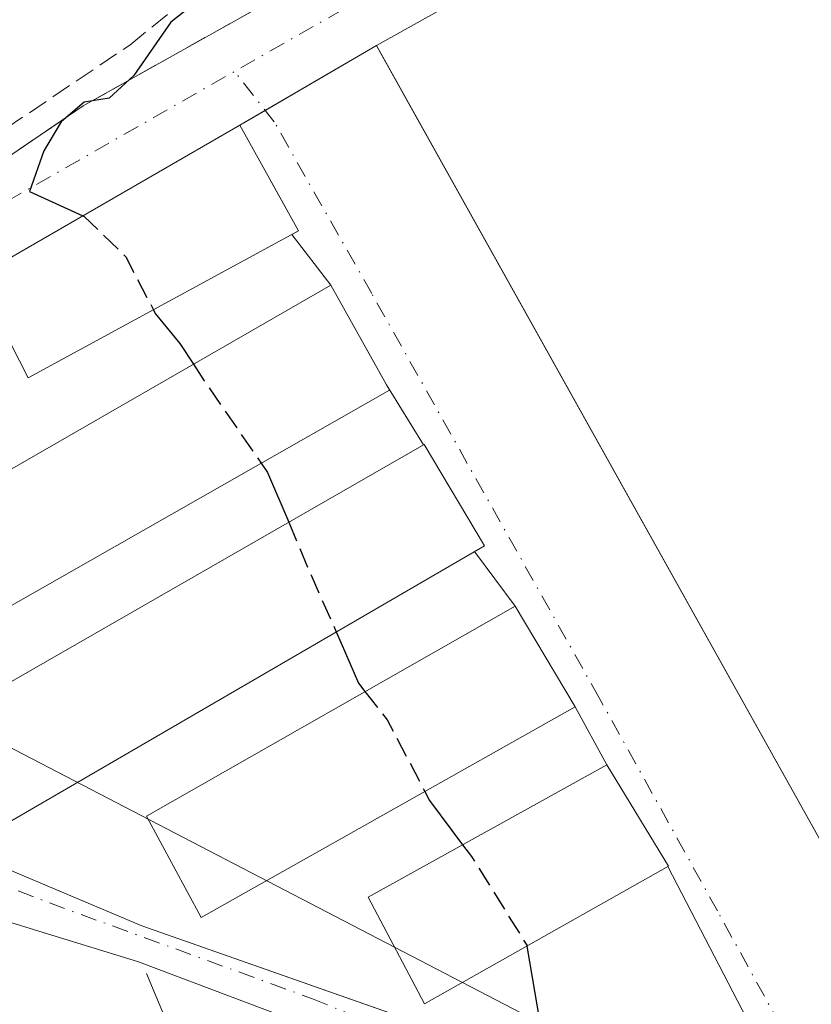
# Model space of a CAD drawing. Units: metres. Extents: x 615524 to 619022, y 4653040 to 4655411.
# Drawn here: x 616588 to 616652, y 4654671 to 4654751 of the extents above; entities that cross this region are included whole.
import ezdxf

# ---------------------------------------------------------------- set-up
doc = ezdxf.new("R2010")
doc.units = ezdxf.units.M
doc.header["$MEASUREMENT"] = 0
doc.linetypes.add('DGN Style 3', pattern=[2.307223458686699, 1.648016756204785, -0.6592067024819142])
doc.linetypes.add('DGN Style 4', pattern=[2.6384748266838614, 1.318413404963828, -0.6592067024819142, 0.001648016756204785, -0.6592067024819142])
for name, color, linetype, lineweight in [('Agrupación de edificios CxS', 7, 'Continuous', 0), ('Boca de túnel lineal', 1, 'Continuous', 0), ('Corriente artificial lineal', 4, 'DGN Style 3', 13), ('Cultivos herbáceos CxS', 92, 'Continuous', 0), ('Curva de nivel maestra', 30, 'Continuous', 30), ('Curva de nivel maestra oculto', 30, 'DGN Style 3', 30), ('Edificación industrial Cxs', 135, 'Continuous', 13), ('Edificación ligera Cxs', 1, 'Continuous', 0), ('Explanada Cxs', 7, 'Continuous', 0), ('Muro lineal', 1, 'DGN Style 3', 13), ('Núcleo urbano CxS', 7, 'Continuous', 0), ('Tendido', 6, 'Continuous', 0), ('Vía urbana', 2, 'Continuous', 13), ('Vía urbana Cxs', 4, 'Continuous', 0), ('Vía urbana eje', 4, 'DGN Style 4', 0)]:
    doc.layers.add(name, color=color, linetype=linetype, lineweight=lineweight)

# ---------------------------------------------------------------- blocks, each defined once
blk = doc.blocks.new('*U55')
at = {"layer": 'Explanada Cxs', "color": 7, "linetype": 'Continuous', "lineweight": 0}
blk.add_polyline3d([(616661.2281, 4654654.208799999, 274.8197999999975), (616641.6489000004, 4654661.722899999, 274.8945999999996), (616597.9397, 4654677.068800001, 275.821299999996), (616572.8570999998, 4654687.6522, 275.8249999999971), (616567.7770999996, 4654691.250499999, 276.0356999999931), (616564.7078999998, 4654696.4363, 276.3371999999945), (616563.5438000001, 4654702.257200001, 276.1450999999943), (616564.6020999998, 4654708.2897, 275.9421000000002), (616569.2588000001, 4654715.3806, 275.7715000000026), (616574.8679999998, 4654721.8364, 275.7029999999941), (616579.948, 4654726.916400001, 275.8767999999982), (616584.4600999998, 4654729.880100001, 276.5354999999981), (616588.6700999998, 4654721.690099999, 276.4278999999952), (616610.6901000004, 4654733.670100001, 275.5097999999998), (616605.9200999998, 4654742.2601, 275.2099000000017), (616617.0401, 4654748.7401, 279.0203000000038), (616660.8800999997, 4654670.270099999, 281.872199999998)], dxfattribs=at)
for points in [[(616618.1001000004, 4654720.690099999, 275.4896000000008), (616613.3201000001, 4654729.2501, 275.5795999999973), (616566.5301000001, 4654702.3101, 276.8920000000071), (616571.3201000001, 4654694.0701, 276.7722000000067)], [(616625.8201000001, 4654708.020099999, 275.4903999999952), (616620.9101, 4654716.2601, 275.374100000001), (616582.0000999998, 4654693.920100001, 276.7143999999971), (616586.6201, 4654685.210100001, 276.6193000000058)], [(616633.2100999998, 4654694.9001, 275.3435999999929), (616628.3201000001, 4654703.110099999, 275.4998000000051), (616598.3000999996, 4654686.0001, 276.3657999999996), (616602.7600999996, 4654677.7501, 276.6771000000008)], [(616640.8201000001, 4654681.9301, 275.4321999999956), (616635.7801000001, 4654690.170100001, 275.459600000002), (616616.3501000004, 4654679.420100001, 276.3592999999965), (616620.9401000004, 4654670.720100001, 276.2339999999967)]]:
    blk.add_3dface(points, dxfattribs=at)

msp = doc.modelspace()

# ---------------------------------------------------------------- linework, layer by layer
at = {"layer": 'Agrupación de edificios CxS', "color": 7, "linetype": 'Continuous', "lineweight": 0}
for points in [[(616579.0701000001, 4654734.2401, 280.0381000000052), (616579.5806999998, 4654734.588199999, 279.9511999999959), (616584.9073000001, 4654738.220000001, 279.9326000000001), (616586.6723999997, 4654739.4235, 279.6637000000046), (616593.1501000002, 4654743.840100001, 279.5675999999949), (616643.0247999998, 4654771.756800001, 274.730899999995), (616661.4501, 4654782.0701, 274.8833000000013), (616671.9561999999, 4654785.4011, 275.5194999999949), (616690.9401000004, 4654791.420100001, 275.4477000000043)], [(616618.0201000003, 4654666.470100001, 275.4704000000056), (616597.6700999998, 4654674.140100001, 275.7587000000058), (616578.7701000003, 4654679.950099999, 276.2920000000013), (616571.0800999999, 4654683.270099999, 276.0093999999954), (616568.6401000004, 4654684.7601, 276.0589000000036), (616566.7931000004, 4654686.2509, 276.0148000000045), (616566.4101, 4654686.5601, 276.0014999999985), (616565.2651000004, 4654687.793099999, 275.9318999999959), (616564.4600999998, 4654688.6601, 275.9658000000054), (616563.9886999996, 4654689.328500001, 275.9790000000066), (616562.8101000005, 4654691.0001, 275.9799999999959), (616561.4901000002, 4654693.540100001, 276.3815999999933), (616560.5401, 4654696.2401, 277.1753000000026), (616559.9600999998, 4654699.050100001, 277.4431000000041), (616559.7701000003, 4654701.9001, 276.9064999999973), (616559.9700999996, 4654704.7601, 277.1487000000052), (616560.5601000005, 4654707.5601, 277.280700000003), (616561.5201000003, 4654710.2601, 277.3497999999963), (616579.0701000001, 4654734.2401, 280.0381000000052), (616584.9073000001, 4654738.220000001, 279.9326000000001), (616586.6723999997, 4654739.4235, 279.6637000000046), (616593.1501000002, 4654743.840100001, 279.5675999999949), (616661.4501, 4654782.0701, 274.8833000000013)], [(616618.0201000003, 4654666.470100001, 275.4704000000056), (616597.6700999998, 4654674.140100001, 275.7587000000058), (616578.7701000003, 4654679.950099999, 276.2920000000013), (616571.0800999999, 4654683.270099999, 276.0093999999954), (616568.6401000004, 4654684.7601, 276.0589000000036), (616566.7931000004, 4654686.2509, 276.0148000000045)]]:
    msp.add_polyline3d(points, dxfattribs=at)
at = {"layer": 'Boca de túnel lineal', "color": 1, "linetype": 'Continuous', "lineweight": 0}
msp.add_polyline3d([(616598.3180999998, 4654673.1845, 275.7281999999978), (616599.8393999999, 4654669.546399999, 275.9465000000055), (616599.7732999995, 4654661.7412, 277.480899999995), (616603.2128999997, 4654659.9553, 277.4725000000035), (616613.8624, 4654667.098999999, 275.4242999999988)], dxfattribs=at)
at = {"layer": 'Corriente artificial lineal', "color": 4, "linetype": 'DGN Style 3', "lineweight": 13}
msp.add_polyline3d([(616569.6402000004, 4654730.370200001, 276.5019000000029), (616596.9452999998, 4654748.7852, 276.4637999999977), (616604.8827999998, 4654755.2411, 276.5383000000002), (616620.6519999999, 4654763.496099999, 275.7502999999998), (616636.8444999997, 4654773.7619, 276.125199999995), (616646.7928999999, 4654777.889400001, 275.9815999999992), (616658.5404000003, 4654785.086100001, 276.0920000000042), (616687.5388000002, 4654794.717, 275.6475000000065), (616691.5083, 4654795.819599999, 275.3053000000073)], dxfattribs=at)
at = {"layer": 'Cultivos herbáceos CxS', "color": 92, "linetype": 'Continuous', "lineweight": 0}
for points in [[(616539.2063999996, 4654910.512499999, 274.6125000000029), (616654.5651000004, 4654914.7455, 274.3470999999991), (616667.2649999997, 4654872.4122, 276.1012000000046), (616671.4983999999, 4654859.712200001, 277.1083000000072), (616672.5566999996, 4654844.895600001, 277.0397999999986), (616675.7315999996, 4654831.1371, 276.7878999999957), (616679.9649999999, 4654817.378699999, 276.4235999999946), (616691.1401000004, 4654795.1601, 275.2927999999956), (616690.9402000001, 4654791.420100001, 274.9904999999999), (616661.4501, 4654782.0701, 274.7837), (616593.1501000002, 4654743.840100001, 275.889599999995), (616586.6723999997, 4654739.4235, 275.8328000000038), (616584.9073000001, 4654738.220000001, 275.8745000000054), (616579.0701000001, 4654734.2401, 276.0348999999987), (616561.5201000003, 4654710.2601, 276.6296000000002), (616560.5601000005, 4654707.5601, 276.8677000000025), (616559.9700999996, 4654704.7601, 276.9198999999935), (616559.9508999997, 4654704.4849, 276.9082000000053), (616553.4326999999, 4654707.191000001, 279.2045999999973)], [(616691.1401000004, 4654795.1601, 275.2927999999956), (616690.9402000001, 4654791.420100001, 274.9904999999999), (616661.4501, 4654782.0701, 274.7837), (616593.1501000002, 4654743.840100001, 275.889599999995), (616586.6723999997, 4654739.4235, 275.8328000000038), (616584.9073000001, 4654738.220000001, 275.8745000000054), (616579.0701000001, 4654734.2401, 276.0348999999987), (616561.5201000003, 4654710.2601, 276.6296000000002), (616560.5601000005, 4654707.5601, 276.8677000000025), (616559.9700999996, 4654704.7601, 276.9198999999935), (616559.9508999997, 4654704.4849, 276.9082000000053)]]:
    msp.add_polyline3d(points, dxfattribs=at)
at = {"layer": 'Curva de nivel maestra', "color": 30, "linetype": 'Continuous', "lineweight": 30, "elevation": 275, "flags": 128}
for points in [[(616606.2800000003, 4654755.360099999), (616600.2800000003, 4654750.640100001), (616597.2800000003, 4654746.3101), (616595.2699999996, 4654744.450099999), (616593.2300000006, 4654744.130100001), (616591.3700000001, 4654742.540100001), (616589.9500000002, 4654740.1801), (616588.79, 4654736.870100001), (616593.1288999999, 4654734.881100001)], [(616598.8655000003, 4654727.2369), (616599.0199999996, 4654726.940099999), (616601.0199999996, 4654724.5001), (616602.1286000004, 4654722.806500001)], [(616607.6452000003, 4654714.740800001), (616608.1699999999, 4654713.9801), (616609.8865999999, 4654709.931100001)], [(616613.7571999999, 4654701.0009), (616614.1600000003, 4654700.090100001), (616615.5599999996, 4654696.8201), (616616.0946000004, 4654696.142200001)], [(616620.9762000004, 4654688.0098), (616621.3600000005, 4654687.280099999), (616624.0527999997, 4654683.6818)], [(616629.2904000003, 4654675.4288), (616630.3499999996, 4654669.210100001), (616631.3099999996, 4654666.620100001), (616629.6900000004, 4654665.290100001), (616627.25, 4654665.0701), (616625.5300000003, 4654663.6501), (616627.3700000001, 4654659.4001), (616630.0800000001, 4654657.6801), (616633.3799999999, 4654655.970100001), (616643.9400000004, 4654651.200099999), (616654.4699999997, 4654646.0601), (616659.4000000004, 4654643.9901), (616665.2100000001, 4654641.140100001), (616674.9199999999, 4654637.1801), (616681.6100000005, 4654633.540100001), (616685.3399999999, 4654630.600099999), (616688.9699999997, 4654628.5701), (616692.5899999999, 4654625.520099999), (616707.7300000006, 4654616.780099999), (616717.0300000003, 4654614.090100001), (616727.7100000001, 4654614.5701), (616730.3799999999, 4654615.890100001), (616732.4199999999, 4654618.360099999), (616735.7501999997, 4654623.953299999)]]:
    msp.add_lwpolyline(points, dxfattribs=at)
at = {"layer": 'Curva de nivel maestra oculto', "color": 30, "linetype": 'DGN Style 3', "lineweight": 30, "elevation": 275, "flags": 128}
for points in [[(616593.1288999999, 4654734.881100001), (616593.2400000002, 4654734.8301), (616596.6200000001, 4654731.550100001), (616598.8655000003, 4654727.2369)], [(616602.1286000004, 4654722.806500001), (616603.0099999999, 4654721.460100001), (616607.6452000003, 4654714.740800001)], [(616609.8865999999, 4654709.931100001), (616611.7100000001, 4654705.630100001), (616613.7571999999, 4654701.0009)], [(616616.0946000004, 4654696.142200001), (616617.9100000003, 4654693.840100001), (616620.9762000004, 4654688.0098)], [(616624.0527999997, 4654683.6818), (616624.7800000003, 4654682.710100001), (616629.2800000003, 4654675.4901), (616629.2904000003, 4654675.4288)]]:
    msp.add_lwpolyline(points, dxfattribs=at)
at = {"layer": 'Edificación industrial Cxs', "color": 135, "linetype": 'Continuous', "lineweight": 13, "elevation": 282.2476000000024, "flags": 128}
msp.add_lwpolyline([(616731.7600999996, 4654663.790100001), (616700.9600999998, 4654646.610099999), (616658.8000999996, 4654669.020099999), (616660.8800999997, 4654670.270099999), (616617.0401, 4654748.7401), (616646.5000999998, 4654765.200099999), (616651.2001, 4654756.780099999), (616689.3000999996, 4654778.0601), (616685.7801000001, 4654784.380100001), (616748.2500999998, 4654796.7501)], dxfattribs=at)
at = {"layer": 'Edificación industrial Cxs', "color": 135, "linetype": 'Continuous', "lineweight": 13}
for points in [[(616617.0401, 4654748.7401, 279.0203000000038), (616646.5000999998, 4654765.200099999, 274.7177999999985), (616651.2001, 4654756.780099999, 279.1793999999936), (616689.3000999996, 4654778.0601, 281.3859999999986), (616685.7801000001, 4654784.380100001, 277.4323000000004), (616748.2500999998, 4654796.7501, 277.8000999999931), (616749.5000999998, 4654794.0601, 279.2149999999965), (616741.4001000002, 4654789.0701, 282.2476000000024), (616743.1001000004, 4654786.3101, 282.207899999994), (616769.8501000004, 4654801.7501, 278.4744000000064), (616800.1601, 4654806.950099999, 276.7127999999939)], [(616617.0401, 4654748.7401, 279.0203000000038), (616660.8800999997, 4654670.270099999, 281.872199999998), (616658.8000999996, 4654669.020099999, 279.0224000000017), (616700.9600999998, 4654646.610099999, 277.6490000000049), (616731.7600999996, 4654663.790100001, 276.9597000000067), (616729.8201000001, 4654667.590100001, 279.2260999999999), (616730.8701, 4654668.120100001, 279.0335999999952), (616732.5201000003, 4654664.9001, 277.155899999998), (616753.6901000004, 4654675.700099999, 279.8484000000026), (616755.5601000005, 4654674.2501, 277.3628000000026), (616755.1501000002, 4654676.7401, 279.7636000000057), (616828.6401000004, 4654718.710100001, 277.2455999999947), (616837.5601000005, 4654743.0101, 276.4998999999953), (616835.8701, 4654745.9001, 277.1585999999952)]]:
    msp.add_polyline3d(points, dxfattribs=at)
at = {"layer": 'Edificación ligera Cxs', "color": 1, "linetype": 'Continuous', "lineweight": 0, "extrusion": (0.04628042985251182, 0.0266985890729741, 0.9985716334616057), "elevation": 153086.654674236, "flags": 128}
msp.add_lwpolyline([(3723815.749602187, -2855949.486384486), (3723815.749602186, -2855974.296729412)], dxfattribs=at)
at = {"layer": 'Edificación ligera Cxs', "color": 1, "linetype": 'Continuous', "lineweight": 0}
for points in [[(616605.9200999998, 4654742.2601, 275.2099000000017), (616610.6901000004, 4654733.670100001, 275.5097999999998), (616588.6700999998, 4654721.690099999, 276.4278999999952), (616584.4600999998, 4654729.880100001, 276.5354999999981)], [(616618.1001000004, 4654720.690099999, 275.4896000000008), (616571.3201000001, 4654694.0701, 276.7722000000067), (616566.5301000001, 4654702.3101, 276.8920000000071), (616613.3201000001, 4654729.2501, 275.5795999999973), (616618.1001000004, 4654720.690099999, 275.4896000000008)], [(616625.8201000001, 4654708.020099999, 275.4903999999952), (616586.6201, 4654685.210100001, 276.6193000000058), (616582.0000999998, 4654693.920100001, 276.7143999999971), (616620.9101, 4654716.2601, 275.374100000001), (616625.8201000001, 4654708.020099999, 275.4903999999952)], [(616633.2100999998, 4654694.9001, 275.3435999999929), (616602.7600999996, 4654677.7501, 276.6771000000008), (616598.3000999996, 4654686.0001, 276.3657999999996), (616628.3201000001, 4654703.110099999, 275.4998000000051), (616633.2100999998, 4654694.9001, 275.3435999999929)], [(616640.8201000001, 4654681.9301, 275.4321999999956), (616620.9401000004, 4654670.720100001, 276.2339999999967), (616616.3501000004, 4654679.420100001, 276.3592999999965), (616635.7801000001, 4654690.170100001, 275.459600000002), (616640.8201000001, 4654681.9301, 275.4321999999956)]]:
    msp.add_polyline3d(points, dxfattribs=at)
for points in [[(616584.4600999998, 4654729.880100001, 276.5354999999981), (616605.9200999998, 4654742.2601, 276.5354999999981), (616610.6901000004, 4654733.670100001, 276.5354999999981), (616588.6700999998, 4654721.690099999, 276.5354999999981)], [(616618.1001000004, 4654720.690099999, 276.8920000000071), (616571.3201000001, 4654694.0701, 276.8920000000071), (616566.5301000001, 4654702.3101, 276.8920000000071), (616613.3201000001, 4654729.2501, 276.8920000000071)], [(616625.8201000001, 4654708.020099999, 276.7143999999971), (616586.6201, 4654685.210100001, 276.7143999999971), (616582.0000999998, 4654693.920100001, 276.7143999999971), (616620.9101, 4654716.2601, 276.7143999999971)], [(616633.2100999998, 4654694.9001, 276.6771000000008), (616602.7600999996, 4654677.7501, 276.6771000000008), (616598.3000999996, 4654686.0001, 276.6771000000008), (616628.3201000001, 4654703.110099999, 276.6771000000008)], [(616640.8201000001, 4654681.9301, 276.3592999999965), (616620.9401000004, 4654670.720100001, 276.3592999999965), (616616.3501000004, 4654679.420100001, 276.3592999999965), (616635.7801000001, 4654690.170100001, 276.3592999999965)]]:
    msp.add_3dface(points, dxfattribs=at)
at = {"layer": 'Explanada Cxs', "color": 7, "linetype": 'Continuous', "lineweight": 0, "extrusion": (-0.2452745609792485, -0.1429297801533631, 0.9588594619034368), "elevation": -816275.14663977, "flags": 128}
msp.add_lwpolyline([(-3711265.62065256, 2758084.629293361), (-3711265.62065256, 2758098.051809824)], dxfattribs=at)
at = {"layer": 'Explanada Cxs', "color": 7, "linetype": 'Continuous', "lineweight": 0}
for points in [[(616617.0401, 4654748.7401, 279.0203000000038), (616660.8800999997, 4654670.270099999, 281.872199999998), (616658.8000999996, 4654669.020099999, 279.0224000000017), (616700.9600999998, 4654646.610099999, 277.6490000000049), (616731.7600999996, 4654663.790100001, 276.9597000000067), (616729.8201000001, 4654667.590100001, 279.2260999999999), (616730.8701, 4654668.120100001, 279.0335999999952), (616732.5201000003, 4654664.9001, 277.155899999998), (616753.6901000004, 4654675.700099999, 279.8484000000026), (616755.5601000005, 4654674.2501, 277.3628000000026), (616755.1501000002, 4654676.7401, 279.7636000000057), (616828.6401000004, 4654718.710100001, 277.2455999999947), (616837.5601000005, 4654743.0101, 276.4998999999953), (616835.8701, 4654745.9001, 277.1585999999952)], [(616605.9200999998, 4654742.2601, 275.2099000000017), (616610.6901000004, 4654733.670100001, 275.5097999999998), (616588.6700999998, 4654721.690099999, 276.4278999999952), (616584.4600999998, 4654729.880100001, 276.5354999999981)], [(616712.8028999995, 4654620.6251, 275.1760000000068), (616709.1106000004, 4654623.269500001, 275.5130000000063), (616683.3472999996, 4654641.7204, 274.8427999999985), (616678.4095000001, 4654644.508199999, 274.817200000005), (616672.9418000003, 4654647.5953, 274.8098999999929), (616661.2281, 4654654.208799999, 274.8197999999975), (616641.6489000004, 4654661.722899999, 274.8945999999996), (616597.9397, 4654677.068800001, 275.821299999996), (616572.8570999998, 4654687.6522, 275.8249999999971), (616567.7770999996, 4654691.250499999, 276.0356999999931), (616564.7078999998, 4654696.4363, 276.3371999999945), (616563.5438000001, 4654702.257200001, 276.1450999999943), (616564.6020999998, 4654708.2897, 275.9421000000002), (616569.2588000001, 4654715.3806, 275.7715000000026), (616574.8679999998, 4654721.8364, 275.7029999999941), (616579.948, 4654726.916400001, 275.8767999999982), (616584.4600999998, 4654729.880100001, 276.5354999999981)], [(616618.1001000004, 4654720.690099999, 275.4896000000008), (616571.3201000001, 4654694.0701, 276.7722000000067), (616566.5301000001, 4654702.3101, 276.8920000000071), (616613.3201000001, 4654729.2501, 275.5795999999973), (616618.1001000004, 4654720.690099999, 275.4896000000008)], [(616625.8201000001, 4654708.020099999, 275.4903999999952), (616586.6201, 4654685.210100001, 276.6193000000058), (616582.0000999998, 4654693.920100001, 276.7143999999971), (616620.9101, 4654716.2601, 275.374100000001), (616625.8201000001, 4654708.020099999, 275.4903999999952)], [(616633.2100999998, 4654694.9001, 275.3435999999929), (616602.7600999996, 4654677.7501, 276.6771000000008), (616598.3000999996, 4654686.0001, 276.3657999999996), (616628.3201000001, 4654703.110099999, 275.4998000000051), (616633.2100999998, 4654694.9001, 275.3435999999929)], [(616640.8201000001, 4654681.9301, 275.4321999999956), (616620.9401000004, 4654670.720100001, 276.2339999999967), (616616.3501000004, 4654679.420100001, 276.3592999999965), (616635.7801000001, 4654690.170100001, 275.459600000002), (616640.8201000001, 4654681.9301, 275.4321999999956)]]:
    msp.add_polyline3d(points, dxfattribs=at)
at = {"layer": 'Muro lineal', "color": 1, "linetype": 'DGN Style 3', "lineweight": 13}
msp.add_polyline3d([(616811.0100999996, 4654821.780099999, 275.9674999999988), (616818.2301000003, 4654820.9801, 274.0301999999938), (616824.8701, 4654821.360099999, 273.9272000000055), (616830.4600999998, 4654823.030099999, 273.772100000002), (616830.4600999998, 4654820.540100001, 273.5774999999995), (616821.5301000001, 4654819.0801, 273.7553999999946), (616812.6001000004, 4654819.4901, 274.4348000000027), (616805.7500999998, 4654819.4901, 277.6064000000042), (616798.6901000004, 4654816.790100001, 276.6420000000071), (616789.3501000004, 4654813.2601, 274.4201999999932), (616763.8101000005, 4654810.130100001, 274.6025999999983), (616728.7200999996, 4654803.270099999, 274.7081999999937), (616698.6201, 4654796.200099999, 274.8919000000024), (616691.1401000004, 4654795.1601, 275.1978999999992), (616690.9401000004, 4654791.420100001, 275.4477000000043), (616661.4501, 4654782.0701, 274.8833000000013), (616593.1501000002, 4654743.840100001, 279.5675999999949), (616579.0701000001, 4654734.2401, 280.0381000000052), (616573.6401000004, 4654730.540100001, 280.4394000000029), (616568.4600999998, 4654724.640100001, 280.8233000000037)], dxfattribs=at)
at = {"layer": 'Núcleo urbano CxS', "color": 7, "linetype": 'Continuous', "lineweight": 0}
for points in [[(616691.1401000004, 4654795.1601, 275.2927999999956), (616690.9402000001, 4654791.420100001, 274.9904999999999), (616661.4501, 4654782.0701, 274.7837), (616593.1501000002, 4654743.840100001, 275.889599999995), (616586.6723999997, 4654739.4235, 275.8328000000038), (616584.9073000001, 4654738.220000001, 275.8745000000054), (616579.0701000001, 4654734.2401, 276.0348999999987), (616561.5201000003, 4654710.2601, 276.6296000000002), (616560.5601000005, 4654707.5601, 276.8677000000025), (616559.9700999996, 4654704.7601, 276.9198999999935), (616559.9508999997, 4654704.4849, 276.9082000000053)], [(616618.0201000003, 4654666.470100001, 275.2877000000008), (616597.6700999998, 4654674.140100001, 275.6399999999995), (616578.7701000003, 4654679.950099999, 276.0292999999947), (616571.0800999999, 4654683.270099999, 275.8956999999937), (616568.6401000004, 4654684.7601, 275.9303999999975), (616566.7931000004, 4654686.2509, 275.9493999999977), (616566.4101, 4654686.5601, 275.9600000000065), (616565.2651000004, 4654687.793099999, 275.9658000000054), (616564.4600999998, 4654688.6601, 276.0007999999943), (616563.9886999996, 4654689.328500001, 276.0160000000033), (616562.8101000005, 4654691.0001, 276.0374000000011), (616561.4901000002, 4654693.540100001, 276.2709000000032), (616560.5401, 4654696.2401, 276.5050000000047), (616559.9600999998, 4654699.050100001, 276.6984999999986), (616559.7701000003, 4654701.9001, 276.8212000000058), (616559.9508999997, 4654704.4849, 276.9082000000053), (616559.9700999996, 4654704.7601, 276.9198999999935), (616560.5601000005, 4654707.5601, 276.8677000000025), (616561.5201000003, 4654710.2601, 276.6296000000002), (616579.0701000001, 4654734.2401, 276.0348999999987), (616584.9073000001, 4654738.220000001, 275.8745000000054), (616586.6723999997, 4654739.4235, 275.8328000000038), (616593.1501000002, 4654743.840100001, 275.889599999995), (616661.4501, 4654782.0701, 274.7837)], [(616553.4326999999, 4654707.191000001, 279.2045999999973), (616559.9508999997, 4654704.4849, 276.9082000000053), (616559.7701000003, 4654701.9001, 276.8212000000058), (616559.9600999998, 4654699.050100001, 276.6984999999986), (616560.5401, 4654696.2401, 276.5050000000047), (616561.4901000002, 4654693.540100001, 276.2709000000032), (616562.8101000005, 4654691.0001, 276.0374000000011), (616563.9886999996, 4654689.328500001, 276.0160000000033), (616564.4600999998, 4654688.6601, 276.0007999999943), (616565.2651000004, 4654687.793099999, 275.9658000000054), (616566.4101, 4654686.5601, 275.9600000000065), (616566.7931000004, 4654686.2509, 275.9493999999977), (616568.6401000004, 4654684.7601, 275.9303999999975), (616571.0800999999, 4654683.270099999, 275.8956999999937), (616578.7701000003, 4654679.950099999, 276.0292999999947), (616597.6700999998, 4654674.140100001, 275.6399999999995), (616618.0201000003, 4654666.470100001, 275.2877000000008), (616621.3400999998, 4654659.620100001, 275.5356999999931), (616649.1700999998, 4654649.2401, 274.9513000000007), (616652.5100999996, 4654647.960100001, 274.9187999999995)], [(616559.9508999997, 4654704.4849, 276.9082000000053), (616559.7701000003, 4654701.9001, 276.8212000000058), (616559.9600999998, 4654699.050100001, 276.6984999999986), (616560.5401, 4654696.2401, 276.5050000000047), (616561.4901000002, 4654693.540100001, 276.2709000000032), (616562.8101000005, 4654691.0001, 276.0374000000011), (616563.9886999996, 4654689.328500001, 276.0160000000033), (616564.4600999998, 4654688.6601, 276.0007999999943), (616565.2651000004, 4654687.793099999, 275.9658000000054), (616566.4101, 4654686.5601, 275.9600000000065), (616566.7931000004, 4654686.2509, 275.9493999999977), (616568.6401000004, 4654684.7601, 275.9303999999975), (616571.0800999999, 4654683.270099999, 275.8956999999937), (616578.7701000003, 4654679.950099999, 276.0292999999947), (616597.6700999998, 4654674.140100001, 275.6399999999995), (616618.0201000003, 4654666.470100001, 275.2877000000008), (616621.3400999998, 4654659.620100001, 275.5356999999931), (616649.1700999998, 4654649.2401, 274.9513000000007), (616652.5100999996, 4654647.960100001, 274.9187999999995)], [(616559.9508999997, 4654704.4849, 276.9082000000053), (616559.7701000003, 4654701.9001, 276.8212000000058), (616559.9600999998, 4654699.050100001, 276.6984999999986), (616560.5401, 4654696.2401, 276.5050000000047), (616561.4901000002, 4654693.540100001, 276.2709000000032), (616562.8101000005, 4654691.0001, 276.0374000000011), (616563.9886999996, 4654689.328500001, 276.0160000000033), (616564.4600999998, 4654688.6601, 276.0007999999943), (616565.2651000004, 4654687.793099999, 275.9658000000054), (616566.4101, 4654686.5601, 275.9600000000065), (616566.7931000004, 4654686.2509, 275.9493999999977), (616568.6401000004, 4654684.7601, 275.9303999999975), (616571.0800999999, 4654683.270099999, 275.8956999999937), (616578.7701000003, 4654679.950099999, 276.0292999999947), (616597.6700999998, 4654674.140100001, 275.6399999999995), (616618.0201000003, 4654666.470100001, 275.2877000000008), (616621.3400999998, 4654659.620100001, 275.5356999999931), (616649.1700999998, 4654649.2401, 274.9513000000007), (616652.5100999996, 4654647.960100001, 274.9187999999995)]]:
    msp.add_polyline3d(points, dxfattribs=at)
at = {"layer": 'Tendido', "color": 6, "linetype": 'Continuous', "lineweight": 0}
msp.add_polyline3d([(615710.9466000004, 4655248.3389, 283.5684000000037), (615763.8646999998, 4655213.016600001, 281.5862999999954), (615884.8810999999, 4655136.294199999, 282.1394), (615994.3119999999, 4655065.550899999, 282.0498999999982), (616159.0300000003, 4654957.970000001, 282.0685999999987), (616206.8099999996, 4654926.460000001, 283.9020000000019), (616266.7100000001, 4654889.289999999, 283.3638000000064), (616391.7794000005, 4654807.6566, 280.3515999999945), (616488.4562999997, 4654744.633300001, 280.3567000000039), (616555.9100000003, 4654707.869999999, 280.9455000000016), (616706.4500000002, 4654629.65, 276.3524000000034), (616726.8362999996, 4654466.672300001, 279.097299999994), (616794.4100000003, 4654304.41, 277.006899999993), (616842.0857999995, 4654190.645500001, 279.0356000000029)], dxfattribs=at)
at = {"layer": 'Vía urbana', "color": 2, "linetype": 'Continuous', "lineweight": 13, "extrusion": (0.5034764378339488, -0.8640089557137137, 3.15045335162016e-05), "elevation": -3711292.438395862, "flags": 128}
msp.add_lwpolyline([(2876318.960997116, 395.9428372103654), (2876308.473532527, 391.9500372083767), (2876306.090690204, 392.1324372084723)], dxfattribs=at)
at = {"layer": 'Vía urbana', "color": 2, "linetype": 'Continuous', "lineweight": 13, "extrusion": (0.01269617938812415, -0.01639871719324325, 0.9997849214222831), "elevation": -68227.43492967913, "flags": 128}
msp.add_lwpolyline([(3337121.403746429, 3302375.237308104), (3337121.403746428, 3302380.444859115)], dxfattribs=at)
at = {"layer": 'Vía urbana', "color": 2, "linetype": 'Continuous', "lineweight": 13, "extrusion": (0.002072022421586289, -0.003710563523188635, 0.9999909691799347), "elevation": -15718.45482975407, "flags": 128}
msp.add_lwpolyline([(616615.9568955651, 4654694.854660063), (616611.4254234473, 4654702.969515928)], dxfattribs=at)
msp.add_lwpolyline([(616615.9568955651, 4654694.854660063), (616611.4254234473, 4654702.969515928)], dxfattribs=at)
at = {"layer": 'Vía urbana', "color": 2, "linetype": 'Continuous', "lineweight": 13, "extrusion": (0.01413324678015919, -0.02296441698686369, 0.9996363773332304), "elevation": -97902.70493692163, "flags": 128}
msp.add_lwpolyline([(2964824.335902584, 3639620.353729519), (2964824.335902584, 3639626.109331172)], dxfattribs=at)
at = {"layer": 'Vía urbana', "color": 2, "linetype": 'Continuous', "lineweight": 13, "extrusion": (0.1769083770032983, 0.1192042638596582, 0.9769819699583692), "elevation": 664216.465223583, "flags": 128}
msp.add_lwpolyline([(3515590.457799697, -3040719.39689374), (3515600.034959948, -3040719.942079225), (3515600.038504576, -3040719.89145151)], dxfattribs=at)
msp.add_lwpolyline([(3515590.457799697, -3040719.39689374), (3515600.034959948, -3040719.942079225), (3515600.038504576, -3040719.89145151)], dxfattribs=at)
at = {"layer": 'Vía urbana', "color": 2, "linetype": 'Continuous', "lineweight": 13, "extrusion": (0.2611156924674987, 0.1519320682225697, 0.953276057494801), "elevation": 868472.7128771159, "flags": 128}
msp.add_lwpolyline([(3713108.016656277, -2739546.126262711), (3713108.016656277, -2739547.085545887)], dxfattribs=at)
msp.add_lwpolyline([(3713108.016656277, -2739546.126262711), (3713108.016656277, -2739547.085545887)], dxfattribs=at)
at = {"layer": 'Vía urbana', "color": 2, "linetype": 'Continuous', "lineweight": 13, "extrusion": (0.03008301066810341, -0.04068575425037631, 0.9987190204808462), "elevation": -170554.9236237693, "flags": 128}
msp.add_lwpolyline([(3263178.294816081, 3371805.160221004), (3263178.294816081, 3371810.701768292)], dxfattribs=at)
at = {"layer": 'Vía urbana', "color": 2, "linetype": 'Continuous', "lineweight": 13, "extrusion": (0.008363422697436184, -0.01404165651198111, 0.9998664336016004), "elevation": -59927.15594658415, "flags": 128}
msp.add_lwpolyline([(616609.336655833, 4654312.287176085), (616604.4455203946, 4654320.497985579)], dxfattribs=at)
msp.add_lwpolyline([(616609.336655833, 4654312.287176085), (616604.4455203946, 4654320.497985579)], dxfattribs=at)
at = {"layer": 'Vía urbana', "color": 2, "linetype": 'Continuous', "lineweight": 13, "extrusion": (-0.01028548776343578, 0.01893010004499427, 0.9997679030923902), "elevation": 82046.74649440785, "flags": 128}
msp.add_lwpolyline([(-2764063.857045004, -3794680.443248189), (-2764063.857045004, -3794685.827601075)], dxfattribs=at)
at = {"layer": 'Vía urbana', "color": 2, "linetype": 'Continuous', "lineweight": 13, "extrusion": (0.001480135353799567, -0.002419903832626525, 0.9999959766242938), "elevation": -10075.73967204768, "flags": 128}
msp.add_lwpolyline([(616639.7369489846, 4654671.176523804), (616634.6969139497, 4654679.416547931)], dxfattribs=at)
msp.add_lwpolyline([(616639.7369489846, 4654671.176523804), (616634.6969139497, 4654679.416547931)], dxfattribs=at)
at = {"layer": 'Vía urbana', "color": 2, "linetype": 'Continuous', "lineweight": 13, "extrusion": (0.03893112291356379, -0.02779320583282393, 0.9988552975172246), "elevation": -105086.880622108, "flags": 128}
msp.add_lwpolyline([(4146621.019534549, 2200141.196706349), (4146630.931220794, 2200135.880407699), (4146638.028875516, 2200149.820273763)], dxfattribs=at)
at = {"layer": 'Vía urbana', "color": 2, "linetype": 'Continuous', "lineweight": 13, "extrusion": (0.1982290375739552, 0.1119626951439073, 0.9737400081944954), "elevation": 643655.049581563, "flags": 128}
msp.add_lwpolyline([(3749633.109863197, -2751775.634969536), (3749633.109863197, -2751775.711398326)], dxfattribs=at)
msp.add_lwpolyline([(3749633.109863197, -2751775.634969536), (3749633.109863197, -2751775.711398326)], dxfattribs=at)
at = {"layer": 'Vía urbana', "color": 2, "linetype": 'Continuous', "lineweight": 13}
for points in [[(616617.0401, 4654748.7401, 279.0203000000038), (616617.3699000003, 4654748.149900001, 279.6190999999963), (616620.2718000002, 4654742.955700001, 280.5261000000028), (616660.8800999997, 4654670.270099999, 281.872199999998), (616658.8000999996, 4654669.020099999, 279.0224000000017), (616700.9600999998, 4654646.610099999, 277.6490000000049), (616724.4598000003, 4654659.718, 277.6031999999978), (616731.7600999996, 4654663.790100001, 276.9597000000067), (616731.2810000004, 4654664.728499999, 277.5862000000052)], [(616617.0401, 4654748.7401, 279.0203000000038), (616617.3699000003, 4654748.149900001, 279.6190999999963), (616620.2718000002, 4654742.955700001, 280.5261000000028), (616660.8800999997, 4654670.270099999, 281.872199999998), (616658.8000999996, 4654669.020099999, 279.0224000000017), (616700.9600999998, 4654646.610099999, 277.6490000000049), (616724.4598000003, 4654659.718, 277.6031999999978), (616731.7600999996, 4654663.790100001, 276.9597000000067), (616731.2810000004, 4654664.728499999, 277.5862000000052)], [(616610.1327999998, 4654733.366900001, 275.6876000000047), (616610.6901000004, 4654733.670100001, 275.5097999999998), (616608.7658000002, 4654737.135500001, 275.9150999999983), (616605.9200999998, 4654742.2601, 275.2099000000017)], [(616610.1327999998, 4654733.366900001, 275.6876000000047), (616610.6901000004, 4654733.670100001, 275.5097999999998), (616608.7658000002, 4654737.135500001, 275.9150999999983), (616605.9200999998, 4654742.2601, 275.2099000000017)]]:
    msp.add_polyline3d(points, dxfattribs=at)
at = {"layer": 'Vía urbana Cxs', "color": 4, "linetype": 'Continuous', "lineweight": 0, "extrusion": (0.1104068400272351, 0.06168691740563266, 0.9919702888172565), "elevation": 355492.6198264862, "flags": 128}
msp.add_lwpolyline([(3762747.310866673, -2786117.320112697), (3762747.310866673, -2786083.300490326)], dxfattribs=at)
at = {"layer": 'Vía urbana Cxs', "color": 4, "linetype": 'Continuous', "lineweight": 0, "extrusion": (0.5034764378339488, -0.8640089557137137, 3.15045335162016e-05), "elevation": -3711292.438395862, "flags": 128}
msp.add_lwpolyline([(2876318.960997116, 395.9428372103654), (2876308.473532527, 391.9500372083767), (2876306.090690204, 392.1324372084723)], dxfattribs=at)
at = {"layer": 'Vía urbana Cxs', "color": 4, "linetype": 'Continuous', "lineweight": 0, "extrusion": (0.04628042985251182, 0.0266985890729741, 0.9985716334616057), "elevation": 153086.654674236, "flags": 128}
msp.add_lwpolyline([(3723815.749602186, -2855974.296729412), (3723815.749602187, -2855949.486384486)], dxfattribs=at)
at = {"layer": 'Vía urbana Cxs', "color": 4, "linetype": 'Continuous', "lineweight": 0}
for points in [[(616579.0701000001, 4654734.2401, 280.0381000000052), (616579.5806999998, 4654734.588199999, 279.9511999999959), (616584.9073000001, 4654738.220000001, 279.9326000000001), (616586.6723999997, 4654739.4235, 279.6637000000046), (616593.1501000002, 4654743.840100001, 279.5675999999949), (616643.0247999998, 4654771.756800001, 274.730899999995), (616661.4501, 4654782.0701, 274.8833000000013), (616671.9561999999, 4654785.4011, 275.5194999999949), (616690.9401000004, 4654791.420100001, 275.4477000000043)], [(616586.6723999997, 4654739.4235, 279.6637000000046), (616593.1501000002, 4654743.840100001, 279.5675999999949), (616643.0247999998, 4654771.756800001, 274.730899999995)], [(616646.5000999998, 4654765.200099999, 274.7177999999985), (616617.0401, 4654748.7401, 279.0203000000038), (616607.9789000005, 4654743.459799999, 275.0274999999965), (616605.9200999998, 4654742.2601, 275.2099000000017), (616584.4600999998, 4654729.880100001, 276.5354999999981), (616579.948, 4654726.916400001, 275.8767999999982), (616574.8679999998, 4654721.8364, 275.7029999999941), (616569.2588000001, 4654715.3806, 275.7715000000026), (616564.6020999998, 4654708.2897, 275.9421000000002), (616563.5438000001, 4654702.257200001, 276.1450999999943), (616564.7078999998, 4654696.4363, 276.3371999999945), (616567.7770999996, 4654691.250499999, 276.0356999999931), (616572.8570999998, 4654687.6522, 275.8249999999971), (616597.9397, 4654677.068800001, 275.821299999996), (616637.8827999998, 4654663.0452, 275.0371000000014), (616641.6489000004, 4654661.722899999, 274.8945999999996), (616653.6309000002, 4654657.124500001, 274.8337000000029), (616661.2281, 4654654.208799999, 274.8197999999975), (616672.9418000003, 4654647.5953, 274.8098999999929), (616678.4095000001, 4654644.508199999, 274.817200000005), (616678.4513999998, 4654644.4846, 274.8172999999952), (616683.3472999996, 4654641.7204, 274.8427999999985), (616697.3074000003, 4654631.7226, 274.9278000000049), (616715.4149000002, 4654618.7545, 275.2237000000023)], [(616647.9637000002, 4654668.0266, 274.7828000000009), (616640.7553000003, 4654681.8935, 275.4496000000072), (616640.8201000001, 4654681.9301, 275.4321999999956), (616635.7801999999, 4654690.170100001, 275.459600000002), (616633.2101999996, 4654694.9001, 275.3435999999929), (616628.3201000001, 4654703.110099999, 275.4998000000051), (616625.0296999998, 4654707.5602, 275.7801999999938), (616625.8201000001, 4654708.020099999, 275.4903999999952), (616620.9101, 4654716.2601, 275.374100000001), (616620.8671000004, 4654716.235500001, 275.3849000000046), (616617.8513000002, 4654721.135600001, 275.5400999999983), (616613.3201000001, 4654729.2501, 275.5795999999973), (616610.1327999998, 4654733.366900001, 275.6876000000047), (616610.6901000004, 4654733.670100001, 275.5097999999998), (616608.7658000002, 4654737.135500001, 275.9150999999983), (616605.9200999998, 4654742.2601, 275.2099000000017), (616607.9789000005, 4654743.459799999, 275.0274999999965), (616617.0401, 4654748.7401, 279.0203000000038), (616617.3699000003, 4654748.149900001, 279.6190999999963), (616620.2718000002, 4654742.955700001, 280.5261000000028), (616660.8800999997, 4654670.270099999, 281.872199999998)], [(616584.4600999998, 4654729.880100001, 276.5354999999981), (616579.948, 4654726.916400001, 275.8767999999982), (616574.8679999998, 4654721.8364, 275.7029999999941), (616569.2588000001, 4654715.3806, 275.7715000000026), (616564.6020999998, 4654708.2897, 275.9421000000002), (616563.5438000001, 4654702.257200001, 276.1450999999943), (616564.7078999998, 4654696.4363, 276.3371999999945), (616567.7770999996, 4654691.250499999, 276.0356999999931), (616572.8570999998, 4654687.6522, 275.8249999999971), (616597.9397, 4654677.068800001, 275.821299999996), (616637.8827999998, 4654663.045100001, 275.0371000000014)], [(616687.7560000002, 4654604.5174, 277.2715000000026), (616707.7684000004, 4654595.841600001, 277.3187000000034), (616731.1841000002, 4654580.4957, 276.8654999999999), (616740.5767999999, 4654574.278000001, 277.0132000000012), (616743.8841000004, 4654572.9551, 276.6257000000041), (616746.5300000003, 4654572.1613, 276.2157000000007), (616750.3663999997, 4654572.425899999, 276.274900000004), (616754.5203999998, 4654574.1986, 276.655899999998), (616756.4254000002, 4654576.500499999, 276.8543000000063), (616756.6634999998, 4654578.564200001, 276.9729999999981), (616756.3459999999, 4654581.421700001, 277.0434999999998), (616754.5203999998, 4654584.993600001, 276.9109000000026), (616749.5991000002, 4654589.9943, 275.6659999999974), (616704.8316000003, 4654622.061799999, 275.2559000000037), (616687.2631999999, 4654635.158700001, 274.9685000000027), (616677.7381999996, 4654641.2971, 274.9162999999971), (616664.9323000005, 4654648.070400001, 274.7942000000039), (616649.9039000003, 4654654.420399999, 274.8407000000007), (616618.0201000003, 4654666.470100001, 275.4704000000056), (616597.6700999998, 4654674.140100001, 275.7587000000058), (616578.7701000003, 4654679.950099999, 276.2920000000013), (616571.0800999999, 4654683.270099999, 276.0093999999954), (616568.6401000004, 4654684.7601, 276.0589000000036), (616566.7931000004, 4654686.2509, 276.0148000000045)], [(616618.0201000003, 4654666.470100001, 275.4704000000056), (616597.6700999998, 4654674.140100001, 275.7587000000058), (616578.7701000003, 4654679.950099999, 276.2920000000013)]]:
    msp.add_polyline3d(points, dxfattribs=at)
at = {"layer": 'Vía urbana eje', "color": 4, "linetype": 'DGN Style 4', "lineweight": 0}
for points in [[(616568.8428999997, 4654687.931100001, 275.8677000000025), (616566.7263000002, 4654689.650900001, 275.9559000000008), (616564.4773000004, 4654692.693700001, 276.0218000000023), (616563.0220999997, 4654695.8687, 276.0433000000049), (616562.4929000001, 4654700.8957, 275.9121000000014), (616562.6253000004, 4654704.7323, 275.8804999999993), (616563.9480999997, 4654710.0239, 276.1426000000066), (616569.2399000004, 4654718.6229, 276.1073000000033), (616577.1772999996, 4654728.280300001, 277.0282000000007), (616586.9669000005, 4654736.0855, 277.9113999999972), (616639.6190999999, 4654766.115700001, 275.1034999999974), (616661.3151000004, 4654778.154300001, 273.7492000000057), (616679.7037000004, 4654784.7689, 274.2507999999943), (616697.2219000002, 4654790.818299999, 275.9616999999998)], [(616651.2565000001, 4654666.541099999, 274.7651999999944), (616644.8006999996, 4654678.288699999, 274.7814999999973), (616635.1699000001, 4654695.645300001, 275.0727999999945), (616616.6491, 4654728.5595, 275.0454000000027), (616608.7115000002, 4654742.5295, 275.0044999999955), (616605.4738999996, 4654746.640900001, 275.499100000001)], [(616568.8428999997, 4654687.931100001, 275.8677000000025), (616572.1503, 4654685.946900001, 275.8579000000027), (616580.2200999996, 4654682.904100001, 275.8056999999972), (616590.4064999997, 4654678.9353, 276.1609000000026), (616611.8378999997, 4654671.130100001, 275.3506000000052), (616636.3119000001, 4654661.0759, 275.059699999998), (616659.8598999997, 4654652.212300001, 274.8254000000015), (616669.5170999998, 4654647.714500001, 274.7934999999998), (616679.5713000001, 4654642.158100001, 274.8484999999928), (616693.8589000005, 4654632.236300001, 274.882500000007), (616713.5702999998, 4654618.0811, 275.0764000000054)]]:
    msp.add_polyline3d(points, dxfattribs=at)

# ---------------------------------------------------------------- block references
at = {"layer": 'Explanada Cxs', "color": 7, "linetype": 'Continuous', "lineweight": 0}
msp.add_blockref('*U55', (0, 0), dxfattribs=at)

doc.saveas('drawing.dxf')
